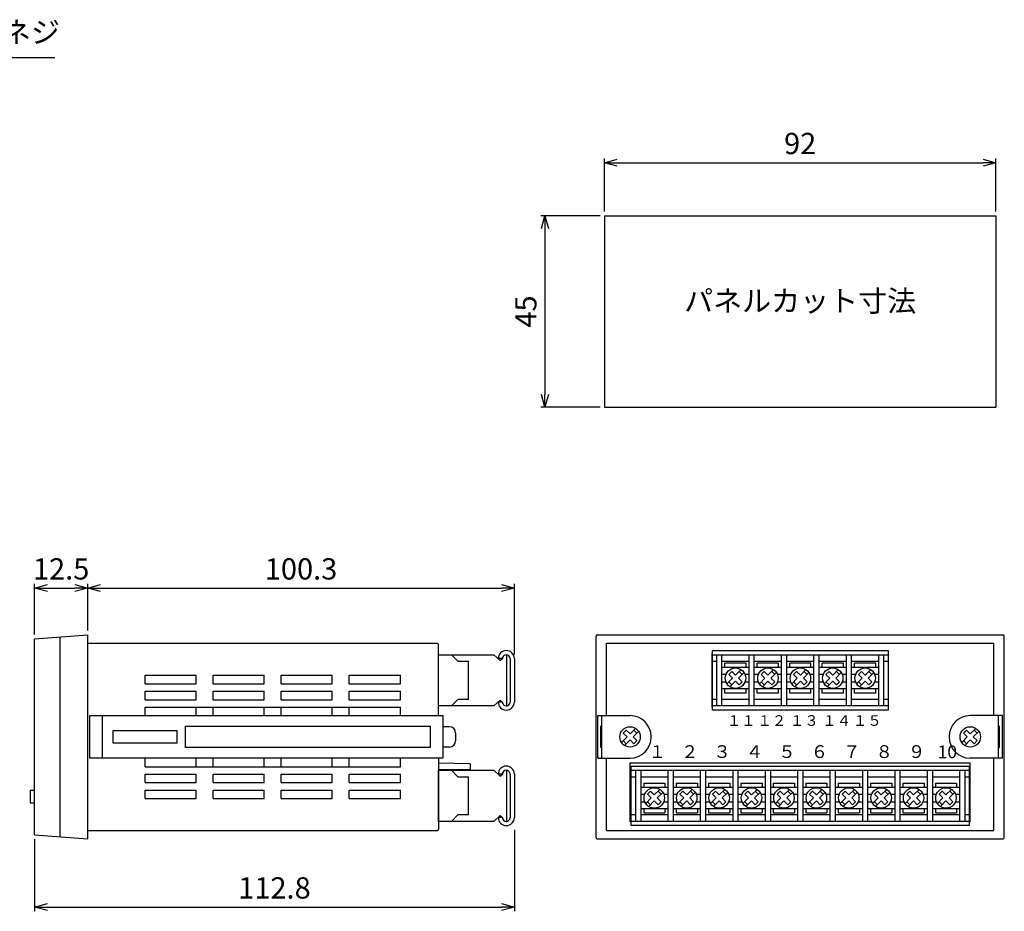
# Model space of a CAD drawing. Extents: x 52 to 403, y 9 to 228.
# Drawn here: x 172 to 403, y 9 to 219 of the extents above; entities that cross this region are included whole.
import ezdxf
from ezdxf.enums import TextEntityAlignment as Align

# ---------------------------------------------------------------- set-up
doc = ezdxf.new("R2010")
doc.units = 0
doc.header["$MEASUREMENT"] = 0
doc.linetypes.add('WACOM_LSTYLE_M1', pattern=[24, 12, 12])
doc.layers.get('0').update_dxf_attribs({"linetype": 'CONTINUOUS'})
doc.layers.get('DEFPOINTS').update_dxf_attribs({"linetype": 'CONTINUOUS'})
doc.layers.add('実線（中）', color=7, linetype='WACOM_LSTYLE_M1')
doc.layers.add('寸法線', color=2, linetype='WACOM_LSTYLE_M1')
doc.styles.add('MSPｺﾞｼｯｸ', font='MS PGothic.ttf', dxfattribs={"width": 0.9999})
doc.dimstyles.new('標準', dxfattribs={"dimtxt": 5, "dimasz": 3, "dimexe": 1, "dimexo": 1, "dimgap": 2, "dimtad": 1, "dimtxsty": 'MSPｺﾞｼｯｸ', "dimblk1": 'OPEN30', "dimblk2": 'OPEN30', "dimsah": 1, "dimcen": 2.5, "dimazin": 3, "dimtfac": 1, "dimtmove": 0, "dimatfit": 3, "dimtolj": 1})

# ---------------------------------------------------------------- blocks, each defined once
blk = doc.blocks.new('_OPEN30')
at = {"color": 0, "linetype": 'BYBLOCK'}
for p, q in [((-1, 0.268), (0, 0)), ((0, 0), (-1, -0.268)), ((0, 0), (-1, 0))]:
    blk.add_line(p, q, dxfattribs=at)
blk = doc.blocks.new('*D10')
at = {"color": 0, "linetype": 'BYBLOCK'}
for p, q in [((287.8, 28.15), (287.8, 9)), ((175, 25.96), (175, 9)), ((178, 10), (284.8, 10))]:
    blk.add_line(p, q, dxfattribs=at)
at = {"layer": 'DEFPOINTS', "color": 0, "linetype": 'BYBLOCK'}
for p in [(287.8, 29.15), (175, 26.96), (287.8, 10)]:
    blk.add_point(p, dxfattribs=at)
at = {"color": 0, "linetype": 'BYBLOCK', "xscale": 3, "yscale": 3, "zscale": 3, "rotation": 180}
blk.add_blockref('_OPEN30', (175, 10), dxfattribs=at)
at = {"color": 0, "linetype": 'BYBLOCK', "xscale": 3, "yscale": 3, "zscale": 3}
blk.add_blockref('_OPEN30', (287.8, 10), dxfattribs=at)
at = {"color": 0, "linetype": 'BYBLOCK', "insert": (231.4, 14.5), "char_height": 5, "attachment_point": 5, "style": 'MSPｺﾞｼｯｸ'}
blk.add_mtext('\\A1;112.8', dxfattribs=at)
blk = doc.blocks.new('A$C1428247E')
for p, q in [((0, 1), (0, 13)), ((0, 13), (13, 13)), ((4.5, 11.5), (3, 13)), ((14.5, 11.65), (13, 13)), ((15, 12.1), (14, 12.1)), ((14.5, 11.65), (15.1, 12.19)), ((15.1, 12.19), (15.1, 12.51)), ((15.99, 13), (16, 13)), ((16, 1), (16, 13)), ((16.8, 12.1), (16.8, 1.9)), ((17.8, 12.1), (17.8, 1.9)), ((4.5, 11.5), (7, 11.5)), ((7, 2.5), (7, 11.5)), ((4.5, 2.5), (3, 1)), ((7, 2.5), (4.5, 2.5)), ((14.5, 2.35), (13, 1)), ((14.5, 2.35), (15.1, 1.81)), ((13, 1), (0, 1)), ((15, 1.9), (14, 1.9)), ((15.1, 1.49), (15.1, 1.81)), ((15.99, 1), (16, 1))]:
    blk.add_line(p, q)
for centre, radius, start, end in [((15.9, 12.1), 1.9, 0, 180), ((15.9, 12.1), 0.9, 0, 180), ((15.9, 1.9), 1.9, 180, 0), ((15.9, 1.9), 0.9, 180, 0)]:
    blk.add_arc(centre, radius, start, end)
blk = doc.blocks.new('A$C7A8034E3')
for p, q in [((0, 10), (83, 10)), ((0, 0), (0, 10)), ((3, 0), (3, 10)), ((83, 10), (83, 0)), ((22.5, 7.5), (80, 7.5)), ((22.5, 2.5), (22.5, 7.5)), ((80, 7.5), (80, 2.5)), ((5.5, 6.5), (20.5, 6.5)), ((5.5, 3.5), (5.5, 6.5)), ((20.5, 3.5), (20.5, 6.5)), ((20.5, 3.5), (5.5, 3.5)), ((80, 2.5), (22.5, 2.5)), ((83, 0), (0, 0))]:
    blk.add_line(p, q)
blk = doc.blocks.new('*D13')
at = {"color": 0, "linetype": 'BYBLOCK'}
for p, q in [((308, 172.5), (294, 172.5)), ((295, 169.5), (295, 130.5)), ((308, 127.5), (294, 127.5))]:
    blk.add_line(p, q, dxfattribs=at)
at = {"layer": 'DEFPOINTS', "color": 0, "linetype": 'BYBLOCK'}
for p in [(309, 172.5), (295, 127.5), (309, 127.5)]:
    blk.add_point(p, dxfattribs=at)
at = {"color": 0, "linetype": 'BYBLOCK', "xscale": 3, "yscale": 3, "zscale": 3}
for p, rotation in [((295, 172.5), 90), ((295, 127.5), 270)]:
    blk.add_blockref('_OPEN30', p, dxfattribs=dict(at, rotation=rotation))
at = {"color": 0, "linetype": 'BYBLOCK', "insert": (290.5, 150), "char_height": 5, "attachment_point": 5, "rotation": 90, "style": 'MSPｺﾞｼｯｸ'}
blk.add_mtext('\\A1;45', dxfattribs=at)
blk = doc.blocks.new('A$C2BDB29F1')
for p, q in [((0, 14), (79.4, 14)), ((0, 0), (0, 14)), ((79.4, 14), (79.4, 0)), ((0, 13), (79.4, 13)), ((0.99, 13), (0.99, 1)), ((2.21, 13), (2.21, 1)), ((8.61, 13), (8.61, 1)), ((9.83, 13), (9.83, 1)), ((16.23, 13), (16.23, 1)), ((17.45, 13), (17.45, 1)), ((23.85, 13), (23.85, 1)), ((25.07, 13), (25.07, 1)), ((31.47, 13), (31.47, 1)), ((32.69, 13), (32.69, 1)), ((39.09, 13), (39.09, 1)), ((40.31, 13), (40.31, 1)), ((46.71, 13), (46.71, 1)), ((47.93, 13), (47.93, 1)), ((54.33, 13), (54.33, 1)), ((55.55, 13), (55.55, 1)), ((61.95, 13), (61.95, 1)), ((63.17, 13), (63.17, 1)), ((69.57, 13), (69.57, 1)), ((70.79, 13), (70.79, 1)), ((77.19, 13), (77.19, 1)), ((78.41, 13), (78.41, 1)), ((0, 11.5), (0.99, 11.5)), ((2.21, 11.5), (8.61, 11.5)), ((2.91, 10), (7.91, 10)), ((2.91, 10), (2.91, 9)), ((7.91, 10), (7.91, 9)), ((9.83, 11.5), (16.23, 11.5)), ((10.53, 10), (15.53, 10)), ((10.53, 10), (10.53, 9)), ((15.53, 10), (15.53, 9)), ((17.45, 11.5), (23.85, 11.5)), ((18.15, 10), (23.15, 10)), ((18.15, 10), (18.15, 9)), ((23.15, 10), (23.15, 9)), ((25.07, 11.5), (31.47, 11.5)), ((25.77, 10), (30.77, 10)), ((25.77, 10), (25.77, 9)), ((30.77, 10), (30.77, 9)), ((32.69, 11.5), (39.09, 11.5)), ((33.39, 10), (38.39, 10)), ((33.39, 10), (33.39, 9)), ((38.39, 10), (38.39, 9)), ((40.31, 11.5), (46.71, 11.5)), ((41.01, 10), (46.01, 10)), ((41.01, 10), (41.01, 9)), ((46.01, 10), (46.01, 9)), ((47.93, 11.5), (54.33, 11.5)), ((48.63, 10), (53.63, 10)), ((48.63, 10), (48.63, 9)), ((53.63, 10), (53.63, 9)), ((55.55, 11.5), (61.95, 11.5)), ((56.25, 10), (61.25, 10)), ((56.25, 10), (56.25, 9)), ((61.25, 10), (61.25, 9)), ((63.17, 11.5), (69.57, 11.5)), ((63.87, 10), (68.87, 10)), ((63.87, 10), (63.87, 9)), ((68.87, 10), (68.87, 9)), ((70.79, 11.5), (77.19, 11.5)), ((71.49, 10), (76.49, 10)), ((71.49, 10), (71.49, 9)), ((76.49, 10), (76.49, 9)), ((78.41, 11.5), (79.4, 11.5)), ((2.21, 9), (8.61, 9)), ((2.21, 7.4), (3.19, 7.4)), ((3.82, 7.38), (4.53, 8.09)), ((3.82, 7.38), (4.7, 6.5)), ((4.53, 8.09), (5.41, 7.21)), ((5.41, 7.21), (6.72, 8.51)), ((6.12, 6.5), (7.42, 7.81)), ((7, 7.38), (6.29, 8.09)), ((7.63, 7.4), (8.61, 7.4)), ((9.83, 9), (16.23, 9)), ((9.83, 7.4), (10.81, 7.4)), ((11.44, 7.38), (12.15, 8.09)), ((11.44, 7.38), (12.32, 6.5)), ((12.15, 8.09), (13.03, 7.21)), ((13.03, 7.21), (14.34, 8.51)), ((13.74, 6.5), (15.04, 7.81)), ((14.62, 7.38), (13.91, 8.09)), ((15.25, 7.4), (16.23, 7.4)), ((17.45, 9), (23.85, 9)), ((17.45, 7.4), (18.43, 7.4)), ((19.06, 7.38), (19.77, 8.09)), ((19.06, 7.38), (19.94, 6.5)), ((19.77, 8.09), (20.65, 7.21)), ((20.65, 7.21), (21.96, 8.51)), ((21.36, 6.5), (22.66, 7.81)), ((22.24, 7.38), (21.53, 8.09)), ((22.87, 7.4), (23.85, 7.4)), ((25.07, 9), (31.47, 9)), ((25.07, 7.4), (26.05, 7.4)), ((26.68, 7.38), (27.39, 8.09)), ((26.68, 7.38), (27.56, 6.5)), ((27.39, 8.09), (28.27, 7.21)), ((28.27, 7.21), (29.58, 8.51)), ((28.98, 6.5), (30.28, 7.81)), ((29.86, 7.38), (29.15, 8.09)), ((30.49, 7.4), (31.47, 7.4)), ((32.69, 9), (39.09, 9)), ((32.69, 7.4), (33.67, 7.4)), ((34.3, 7.38), (35.01, 8.09)), ((34.3, 7.38), (35.18, 6.5)), ((35.01, 8.09), (35.89, 7.21)), ((35.89, 7.21), (37.2, 8.51)), ((36.6, 6.5), (37.9, 7.81)), ((37.48, 7.38), (36.77, 8.09)), ((38.11, 7.4), (39.09, 7.4)), ((40.31, 9), (46.71, 9)), ((40.31, 7.4), (41.29, 7.4)), ((41.92, 7.38), (42.63, 8.09)), ((41.92, 7.38), (42.8, 6.5)), ((42.63, 8.09), (43.51, 7.21)), ((43.51, 7.21), (44.82, 8.51)), ((44.22, 6.5), (45.52, 7.81)), ((45.1, 7.38), (44.39, 8.09)), ((45.73, 7.4), (46.71, 7.4)), ((47.93, 9), (54.33, 9)), ((47.93, 7.4), (48.91, 7.4)), ((49.54, 7.38), (50.25, 8.09)), ((49.54, 7.38), (50.42, 6.5)), ((50.25, 8.09), (51.13, 7.21)), ((51.13, 7.21), (52.44, 8.51)), ((51.84, 6.5), (53.14, 7.81)), ((52.72, 7.38), (52.01, 8.09)), ((53.35, 7.4), (54.33, 7.4)), ((55.55, 9), (61.95, 9)), ((55.55, 7.4), (56.53, 7.4)), ((57.16, 7.38), (57.87, 8.09)), ((57.16, 7.38), (58.04, 6.5)), ((57.87, 8.09), (58.75, 7.21)), ((58.75, 7.21), (60.06, 8.51)), ((59.46, 6.5), (60.76, 7.81)), ((60.34, 7.38), (59.63, 8.09)), ((60.97, 7.4), (61.95, 7.4)), ((63.17, 9), (69.57, 9)), ((63.17, 7.4), (64.15, 7.4)), ((64.78, 7.38), (65.49, 8.09)), ((64.78, 7.38), (65.66, 6.5)), ((65.49, 8.09), (66.37, 7.21)), ((66.37, 7.21), (67.68, 8.51)), ((67.08, 6.5), (68.38, 7.81)), ((67.96, 7.38), (67.25, 8.09)), ((68.59, 7.4), (69.57, 7.4)), ((70.79, 9), (77.19, 9)), ((70.79, 7.4), (71.77, 7.4)), ((72.4, 7.38), (73.11, 8.09)), ((72.4, 7.38), (73.28, 6.5)), ((73.11, 8.09), (73.99, 7.21)), ((73.99, 7.21), (75.3, 8.51)), ((74.7, 6.5), (76, 7.81)), ((75.58, 7.38), (74.87, 8.09)), ((76.21, 7.4), (77.19, 7.4)), ((2.21, 5.6), (3.19, 5.6)), ((3.4, 5.19), (4.7, 6.5)), ((4.53, 4.91), (3.82, 5.62)), ((4.1, 4.49), (5.41, 5.79)), ((5.41, 5.79), (6.29, 4.91)), ((6.12, 6.5), (7, 5.62)), ((6.29, 4.91), (7, 5.62)), ((7.63, 5.6), (8.61, 5.6)), ((9.83, 5.6), (10.81, 5.6)), ((11.02, 5.19), (12.32, 6.5)), ((12.15, 4.91), (11.44, 5.62)), ((11.72, 4.49), (13.03, 5.79)), ((13.03, 5.79), (13.91, 4.91)), ((13.74, 6.5), (14.62, 5.62)), ((13.91, 4.91), (14.62, 5.62)), ((15.25, 5.6), (16.23, 5.6)), ((17.45, 5.6), (18.43, 5.6)), ((18.64, 5.19), (19.94, 6.5)), ((19.77, 4.91), (19.06, 5.62)), ((19.34, 4.49), (20.65, 5.79)), ((20.65, 5.79), (21.53, 4.91)), ((21.36, 6.5), (22.24, 5.62)), ((21.53, 4.91), (22.24, 5.62)), ((22.87, 5.6), (23.85, 5.6)), ((25.07, 5.6), (26.05, 5.6)), ((26.26, 5.19), (27.56, 6.5)), ((27.39, 4.91), (26.68, 5.62)), ((26.96, 4.49), (28.27, 5.79)), ((28.27, 5.79), (29.15, 4.91)), ((28.98, 6.5), (29.86, 5.62)), ((29.15, 4.91), (29.86, 5.62)), ((30.49, 5.6), (31.47, 5.6)), ((32.69, 5.6), (33.67, 5.6)), ((33.88, 5.19), (35.18, 6.5)), ((35.01, 4.91), (34.3, 5.62)), ((34.58, 4.49), (35.89, 5.79)), ((35.89, 5.79), (36.77, 4.91)), ((36.6, 6.5), (37.48, 5.62)), ((36.77, 4.91), (37.48, 5.62)), ((38.11, 5.6), (39.09, 5.6)), ((40.31, 5.6), (41.29, 5.6)), ((41.5, 5.19), (42.8, 6.5)), ((42.63, 4.91), (41.92, 5.62)), ((42.2, 4.49), (43.51, 5.79)), ((43.51, 5.79), (44.39, 4.91)), ((44.22, 6.5), (45.1, 5.62)), ((44.39, 4.91), (45.1, 5.62)), ((45.73, 5.6), (46.71, 5.6)), ((47.93, 5.6), (48.91, 5.6)), ((49.12, 5.19), (50.42, 6.5)), ((50.25, 4.91), (49.54, 5.62)), ((49.82, 4.49), (51.13, 5.79)), ((51.13, 5.79), (52.01, 4.91)), ((51.84, 6.5), (52.72, 5.62)), ((52.01, 4.91), (52.72, 5.62)), ((53.35, 5.6), (54.33, 5.6)), ((55.55, 5.6), (56.53, 5.6)), ((56.74, 5.19), (58.04, 6.5)), ((57.87, 4.91), (57.16, 5.62)), ((57.44, 4.49), (58.75, 5.79)), ((58.75, 5.79), (59.63, 4.91)), ((59.46, 6.5), (60.34, 5.62)), ((59.63, 4.91), (60.34, 5.62)), ((60.97, 5.6), (61.95, 5.6)), ((63.17, 5.6), (64.15, 5.6)), ((64.36, 5.19), (65.66, 6.5)), ((65.49, 4.91), (64.78, 5.62)), ((65.06, 4.49), (66.37, 5.79)), ((66.37, 5.79), (67.25, 4.91)), ((67.08, 6.5), (67.96, 5.62)), ((67.25, 4.91), (67.96, 5.62)), ((68.59, 5.6), (69.57, 5.6)), ((70.79, 5.6), (71.77, 5.6)), ((71.98, 5.19), (73.28, 6.5)), ((73.11, 4.91), (72.4, 5.62)), ((72.68, 4.49), (73.99, 5.79)), ((73.99, 5.79), (74.87, 4.91)), ((74.7, 6.5), (75.58, 5.62)), ((74.87, 4.91), (75.58, 5.62)), ((76.21, 5.6), (77.19, 5.6)), ((0.99, 2.5), (0, 2.5)), ((2.21, 4), (8.61, 4)), ((8.61, 2.5), (2.21, 2.5)), ((2.91, 4), (2.91, 3)), ((2.91, 3), (7.91, 3)), ((7.91, 4), (7.91, 3)), ((9.83, 4), (16.23, 4)), ((16.23, 2.5), (9.83, 2.5)), ((10.53, 4), (10.53, 3)), ((10.53, 3), (15.53, 3)), ((15.53, 4), (15.53, 3)), ((17.45, 4), (23.85, 4)), ((23.85, 2.5), (17.45, 2.5)), ((18.15, 4), (18.15, 3)), ((18.15, 3), (23.15, 3)), ((23.15, 4), (23.15, 3)), ((25.07, 4), (31.47, 4)), ((31.47, 2.5), (25.07, 2.5)), ((25.77, 4), (25.77, 3)), ((25.77, 3), (30.77, 3)), ((30.77, 4), (30.77, 3)), ((32.69, 4), (39.09, 4)), ((39.09, 2.5), (32.69, 2.5)), ((33.39, 4), (33.39, 3)), ((33.39, 3), (38.39, 3)), ((38.39, 4), (38.39, 3)), ((40.31, 4), (46.71, 4)), ((46.71, 2.5), (40.31, 2.5)), ((41.01, 4), (41.01, 3)), ((41.01, 3), (46.01, 3)), ((46.01, 4), (46.01, 3)), ((47.93, 4), (54.33, 4)), ((54.33, 2.5), (47.93, 2.5)), ((48.63, 4), (48.63, 3)), ((48.63, 3), (53.63, 3)), ((53.63, 4), (53.63, 3)), ((55.55, 4), (61.95, 4)), ((61.95, 2.5), (55.55, 2.5)), ((56.25, 4), (56.25, 3)), ((56.25, 3), (61.25, 3)), ((61.25, 4), (61.25, 3)), ((63.17, 4), (69.57, 4)), ((69.57, 2.5), (63.17, 2.5)), ((63.87, 4), (63.87, 3)), ((63.87, 3), (68.87, 3)), ((68.87, 4), (68.87, 3)), ((70.79, 4), (77.19, 4)), ((77.19, 2.5), (70.79, 2.5)), ((71.49, 4), (71.49, 3)), ((71.49, 3), (76.49, 3)), ((76.49, 4), (76.49, 3)), ((79.4, 2.5), (78.41, 2.5)), ((79.4, 1), (0, 1)), ((79.4, 0), (0, 0))]:
    blk.add_line(p, q)
for centre in [(5.41, 6.5), (13.03, 6.5), (20.65, 6.5), (28.27, 6.5), (35.89, 6.5), (43.51, 6.5), (51.13, 6.5), (58.75, 6.5), (66.37, 6.5), (73.99, 6.5)]:
    blk.add_circle(centre, 2.4)
blk = doc.blocks.new('*D14')
at = {"color": 0, "linetype": 'BYBLOCK'}
for p, q in [((309, 173.5), (309, 186)), ((401, 173.5), (401, 186)), ((312, 185), (398, 185))]:
    blk.add_line(p, q, dxfattribs=at)
at = {"layer": 'DEFPOINTS', "color": 0, "linetype": 'BYBLOCK'}
for p in [(401, 185), (309, 172.5), (401, 172.5)]:
    blk.add_point(p, dxfattribs=at)
at = {"color": 0, "linetype": 'BYBLOCK', "xscale": 3, "yscale": 3, "zscale": 3, "rotation": 180}
blk.add_blockref('_OPEN30', (309, 185), dxfattribs=at)
at = {"color": 0, "linetype": 'BYBLOCK', "xscale": 3, "yscale": 3, "zscale": 3}
blk.add_blockref('_OPEN30', (401, 185), dxfattribs=at)
at = {"color": 0, "linetype": 'BYBLOCK', "insert": (355, 189.5), "char_height": 5, "attachment_point": 5, "style": 'MSPｺﾞｼｯｸ'}
blk.add_mtext('\\A1;92', dxfattribs=at)
blk = doc.blocks.new('A$C05A939CF')
for p, q in [((0, 14), (41.3, 14)), ((0, 0), (0, 14)), ((41.3, 14), (41.3, 0)), ((0, 13), (41.3, 13)), ((0.99, 13), (0.99, 1)), ((2.21, 13), (2.21, 1)), ((8.61, 13), (8.61, 1)), ((9.83, 13), (9.83, 1)), ((16.23, 13), (16.23, 1)), ((17.45, 13), (17.45, 1)), ((23.85, 13), (23.85, 1)), ((25.07, 13), (25.07, 1)), ((31.47, 13), (31.47, 1)), ((32.69, 13), (32.69, 1)), ((39.09, 13), (39.09, 1)), ((40.31, 13), (40.31, 1)), ((0, 11.5), (0.99, 11.5)), ((2.21, 11.5), (8.61, 11.5)), ((2.91, 10), (7.91, 10)), ((2.91, 10), (2.91, 9)), ((7.91, 10), (7.91, 9)), ((9.83, 11.5), (16.23, 11.5)), ((10.53, 10), (15.53, 10)), ((10.53, 10), (10.53, 9)), ((15.53, 10), (15.53, 9)), ((17.45, 11.5), (23.85, 11.5)), ((18.15, 10), (23.15, 10)), ((18.15, 10), (18.15, 9)), ((23.15, 10), (23.15, 9)), ((25.07, 11.5), (31.47, 11.5)), ((25.77, 10), (30.77, 10)), ((25.77, 10), (25.77, 9)), ((30.77, 10), (30.77, 9)), ((32.69, 11.5), (39.09, 11.5)), ((33.39, 10), (38.39, 10)), ((33.39, 10), (33.39, 9)), ((38.39, 10), (38.39, 9)), ((40.31, 11.5), (41.3, 11.5)), ((2.21, 9), (8.61, 9)), ((2.21, 7.4), (3.19, 7.4)), ((3.82, 7.38), (4.53, 8.09)), ((3.82, 7.38), (4.7, 6.5)), ((4.53, 8.09), (5.41, 7.21)), ((5.41, 7.21), (6.72, 8.51)), ((6.12, 6.5), (7.42, 7.81)), ((7, 7.38), (6.29, 8.09)), ((7.63, 7.4), (8.61, 7.4)), ((9.83, 9), (16.23, 9)), ((9.83, 7.4), (10.81, 7.4)), ((11.44, 7.38), (12.15, 8.09)), ((11.44, 7.38), (12.32, 6.5)), ((12.15, 8.09), (13.03, 7.21)), ((13.03, 7.21), (14.34, 8.51)), ((13.74, 6.5), (15.04, 7.81)), ((14.62, 7.38), (13.91, 8.09)), ((15.25, 7.4), (16.23, 7.4)), ((17.45, 9), (23.85, 9)), ((17.45, 7.4), (18.43, 7.4)), ((19.06, 7.38), (19.77, 8.09)), ((19.06, 7.38), (19.94, 6.5)), ((19.77, 8.09), (20.65, 7.21)), ((20.65, 7.21), (21.96, 8.51)), ((21.36, 6.5), (22.66, 7.81)), ((22.24, 7.38), (21.53, 8.09)), ((22.87, 7.4), (23.85, 7.4)), ((25.07, 9), (31.47, 9)), ((25.07, 7.4), (26.05, 7.4)), ((26.68, 7.38), (27.39, 8.09)), ((26.68, 7.38), (27.56, 6.5)), ((27.39, 8.09), (28.27, 7.21)), ((28.27, 7.21), (29.58, 8.51)), ((28.98, 6.5), (30.28, 7.81)), ((29.86, 7.38), (29.15, 8.09)), ((30.49, 7.4), (31.47, 7.4)), ((32.69, 9), (39.09, 9)), ((32.69, 7.4), (33.67, 7.4)), ((34.3, 7.38), (35.01, 8.09)), ((34.3, 7.38), (35.18, 6.5)), ((35.01, 8.09), (35.89, 7.21)), ((35.89, 7.21), (37.2, 8.51)), ((36.6, 6.5), (37.9, 7.81)), ((37.48, 7.38), (36.77, 8.09)), ((38.11, 7.4), (39.09, 7.4)), ((2.21, 5.6), (3.19, 5.6)), ((3.4, 5.19), (4.7, 6.5)), ((4.53, 4.91), (3.82, 5.62)), ((4.1, 4.49), (5.41, 5.79)), ((5.41, 5.79), (6.29, 4.91)), ((6.12, 6.5), (7, 5.62)), ((6.29, 4.91), (7, 5.62)), ((7.63, 5.6), (8.61, 5.6)), ((9.83, 5.6), (10.81, 5.6)), ((11.02, 5.19), (12.32, 6.5)), ((12.15, 4.91), (11.44, 5.62)), ((11.72, 4.49), (13.03, 5.79)), ((13.03, 5.79), (13.91, 4.91)), ((13.74, 6.5), (14.62, 5.62)), ((13.91, 4.91), (14.62, 5.62)), ((15.25, 5.6), (16.23, 5.6)), ((17.45, 5.6), (18.43, 5.6)), ((18.64, 5.19), (19.94, 6.5)), ((19.77, 4.91), (19.06, 5.62)), ((19.34, 4.49), (20.65, 5.79)), ((20.65, 5.79), (21.53, 4.91)), ((21.36, 6.5), (22.24, 5.62)), ((21.53, 4.91), (22.24, 5.62)), ((22.87, 5.6), (23.85, 5.6)), ((25.07, 5.6), (26.05, 5.6)), ((26.26, 5.19), (27.56, 6.5)), ((27.39, 4.91), (26.68, 5.62)), ((26.96, 4.49), (28.27, 5.79)), ((28.27, 5.79), (29.15, 4.91)), ((28.98, 6.5), (29.86, 5.62)), ((29.15, 4.91), (29.86, 5.62)), ((30.49, 5.6), (31.47, 5.6)), ((32.69, 5.6), (33.67, 5.6)), ((33.88, 5.19), (35.18, 6.5)), ((35.01, 4.91), (34.3, 5.62)), ((34.58, 4.49), (35.89, 5.79)), ((35.89, 5.79), (36.77, 4.91)), ((36.6, 6.5), (37.48, 5.62)), ((36.77, 4.91), (37.48, 5.62)), ((38.11, 5.6), (39.09, 5.6)), ((0.99, 2.5), (0, 2.5)), ((2.21, 4), (8.61, 4)), ((8.61, 2.5), (2.21, 2.5)), ((2.91, 4), (2.91, 3)), ((2.91, 3), (7.91, 3)), ((7.91, 4), (7.91, 3)), ((9.83, 4), (16.23, 4)), ((16.23, 2.5), (9.83, 2.5)), ((10.53, 4), (10.53, 3)), ((10.53, 3), (15.53, 3)), ((15.53, 4), (15.53, 3)), ((17.45, 4), (23.85, 4)), ((23.85, 2.5), (17.45, 2.5)), ((18.15, 4), (18.15, 3)), ((18.15, 3), (23.15, 3)), ((23.15, 4), (23.15, 3)), ((25.07, 4), (31.47, 4)), ((31.47, 2.5), (25.07, 2.5)), ((25.77, 4), (25.77, 3)), ((25.77, 3), (30.77, 3)), ((30.77, 4), (30.77, 3)), ((32.69, 4), (39.09, 4)), ((39.09, 2.5), (32.69, 2.5)), ((33.39, 4), (33.39, 3)), ((33.39, 3), (38.39, 3)), ((38.39, 4), (38.39, 3)), ((41.3, 2.5), (40.31, 2.5)), ((41.3, 1), (0, 1)), ((41.3, 0), (0, 0))]:
    blk.add_line(p, q)
for centre in [(5.41, 6.5), (13.03, 6.5), (20.65, 6.5), (28.27, 6.5), (35.89, 6.5)]:
    blk.add_circle(centre, 2.4)
blk = doc.blocks.new('A$C1DA11C28')
for p, q in [((1.69, 2.4), (0.39, 1.09)), ((1.52, 3.99), (0.81, 3.28)), ((1.69, 2.4), (0.81, 3.28)), ((2.4, 3.11), (1.52, 3.99)), ((3.71, 4.41), (2.4, 3.11)), ((4.41, 3.71), (3.11, 2.4)), ((3.99, 1.52), (3.11, 2.4)), ((3.28, 3.99), (3.99, 3.28)), ((0.81, 1.52), (1.52, 0.81)), ((2.4, 1.69), (1.09, 0.39)), ((3.28, 0.81), (2.4, 1.69)), ((3.99, 1.52), (3.28, 0.81))]:
    blk.add_line(p, q)
blk.add_circle((2.4, 2.4), 2.4)
blk = doc.blocks.new('*D17')
at = {"color": 0, "linetype": 'BYBLOCK'}
for p, q in [((175, 74.04), (175, 86)), ((187.5, 75), (187.5, 86)), ((178, 85), (184.5, 85))]:
    blk.add_line(p, q, dxfattribs=at)
at = {"layer": 'DEFPOINTS', "color": 0, "linetype": 'BYBLOCK'}
for p in [(187.5, 85), (175, 73.04), (187.5, 74)]:
    blk.add_point(p, dxfattribs=at)
at = {"color": 0, "linetype": 'BYBLOCK', "xscale": 3, "yscale": 3, "zscale": 3, "rotation": 180}
blk.add_blockref('_OPEN30', (175, 85), dxfattribs=at)
at = {"color": 0, "linetype": 'BYBLOCK', "xscale": 3, "yscale": 3, "zscale": 3}
blk.add_blockref('_OPEN30', (187.5, 85), dxfattribs=at)
at = {"color": 0, "linetype": 'BYBLOCK', "insert": (181.25, 89.5), "char_height": 5, "attachment_point": 5, "style": 'MSPｺﾞｼｯｸ'}
blk.add_mtext('\\A1;12.5', dxfattribs=at)
blk = doc.blocks.new('*D18')
at = {"color": 0, "linetype": 'BYBLOCK'}
for p, q in [((187.5, 75), (187.5, 86)), ((287.8, 69.4), (287.8, 86)), ((190.5, 85), (284.8, 85))]:
    blk.add_line(p, q, dxfattribs=at)
at = {"layer": 'DEFPOINTS', "color": 0, "linetype": 'BYBLOCK'}
for p in [(287.8, 85), (187.5, 74), (287.8, 68.4)]:
    blk.add_point(p, dxfattribs=at)
at = {"color": 0, "linetype": 'BYBLOCK', "xscale": 3, "yscale": 3, "zscale": 3, "rotation": 180}
blk.add_blockref('_OPEN30', (187.5, 85), dxfattribs=at)
at = {"color": 0, "linetype": 'BYBLOCK', "xscale": 3, "yscale": 3, "zscale": 3}
blk.add_blockref('_OPEN30', (287.8, 85), dxfattribs=at)
at = {"color": 0, "linetype": 'BYBLOCK', "insert": (237.65, 89.5), "char_height": 5, "attachment_point": 5, "style": 'MSPｺﾞｼｯｸ'}
blk.add_mtext('\\A1;100.3', dxfattribs=at)

msp = doc.modelspace()

# ---------------------------------------------------------------- linework, layer by layer
for p, q in [((309, 172.5), (309, 127.5)), ((309, 172.5), (401, 172.5)), ((401, 172.5), (401, 127.5)), ((309, 127.5), (401, 127.5)), ((309.5, 55), (309.5, 72)), ((400.5, 55), (400.5, 72)), ((334.345, 69.6), (334.395, 69.6)), ((375.745, 69.6), (375.695, 69.6)), ((334.345, 57), (334.395, 57)), ((375.745, 57), (375.695, 57)), ((307.4, 55), (315, 55)), ((307.4, 45), (307.4, 55)), ((308.4, 45), (308.4, 55)), ((402.6, 55), (395, 55)), ((401.6, 45), (401.6, 55)), ((402.6, 45), (402.6, 55)), ((272.5, 52.4), (271, 52.4)), ((308.1, 47.5), (308.1, 52.5)), ((308.4, 52.5), (308.1, 52.5)), ((401.6, 52.5), (401.9, 52.5)), ((401.9, 47.5), (401.9, 52.5)), ((274, 50.9), (274, 49.1)), ((272.5, 47.6), (271, 47.6)), ((308.4, 47.5), (308.1, 47.5)), ((401.6, 47.5), (401.9, 47.5)), ((270, 45), (270, 28.3)), ((307.4, 45), (315, 45)), ((309.5, 28), (309.5, 45)), ((402.6, 45), (395, 45)), ((400.5, 28), (400.5, 45)), ((315, 42.3), (315.3, 42.3)), ((395, 42.3), (394.7, 42.3)), ((315.3, 30), (315, 30)), ((395, 30), (394.7, 30))]:
    msp.add_line(p, q)
for centre, start, end in [((272.5, 50.9), 0, 90), ((272.5, 49.1), 270, 360)]:
    msp.add_arc(centre, 1.5, start, end)
at = {"layer": '実線（中）'}
for p, q in [((175, 73.035), (187.5, 74)), ((175, 26.965), (175, 73.035)), ((181, 26.502), (181, 73.498)), ((187.5, 26), (187.5, 74)), ((187.5, 72), (269.7, 72)), ((307, 26.3), (307, 73.7)), ((307.3, 74), (402.7, 74)), ((309.5, 72), (400.5, 72)), ((403, 26.3), (403, 73.7)), ((270, 55), (270, 71.7)), ((334.345, 57), (334.345, 69.6)), ((375.745, 57), (375.745, 69.6)), ((201, 64.5), (213, 64.5)), ((201, 62.5), (201, 64.5)), ((213, 62.5), (213, 64.5)), ((217, 64.5), (229, 64.5)), ((217, 62.5), (217, 64.5)), ((229, 62.5), (229, 64.5)), ((233, 64.5), (245, 64.5)), ((233, 62.5), (233, 64.5)), ((245, 62.5), (245, 64.5)), ((249, 64.5), (261, 64.5)), ((249, 62.5), (249, 64.5)), ((261, 62.5), (261, 64.5)), ((201, 62.5), (213, 62.5)), ((201, 60.75), (213, 60.75)), ((201, 58.75), (201, 60.75)), ((213, 58.75), (213, 60.75)), ((217, 62.5), (229, 62.5)), ((217, 60.75), (229, 60.75)), ((217, 58.75), (217, 60.75)), ((229, 58.75), (229, 60.75)), ((233, 62.5), (245, 62.5)), ((233, 60.75), (245, 60.75)), ((233, 58.75), (233, 60.75)), ((245, 58.75), (245, 60.75)), ((249, 62.5), (261, 62.5)), ((249, 60.75), (261, 60.75)), ((249, 58.75), (249, 60.75)), ((261, 58.75), (261, 60.75)), ((201, 58.75), (213, 58.75)), ((217, 58.75), (229, 58.75)), ((233, 58.75), (245, 58.75)), ((249, 58.75), (261, 58.75)), ((201, 57), (218.23, 57)), ((201, 54.95), (201, 57)), ((213, 55), (213, 57)), ((217, 57), (233.25, 57)), ((217, 55), (217, 57)), ((229, 55), (229, 57)), ((233, 57), (249.54, 57)), ((233, 55), (233, 57)), ((245, 55), (245, 57)), ((249, 57), (261, 57)), ((249, 55), (249, 57)), ((261, 55), (261, 57)), ((201, 42.95), (201, 45)), ((213, 42.95), (213, 45)), ((217, 42.95), (217, 45)), ((229, 42.95), (229, 45)), ((233, 42.95), (233, 45)), ((245, 42.95), (245, 45)), ((249, 42.95), (249, 45)), ((261, 42.95), (261, 45)), ((201, 42.95), (218.23, 42.95)), ((217, 42.95), (233.5, 42.95)), ((233, 42.95), (249.98, 42.95)), ((249, 42.95), (261, 42.95)), ((270, 43.9), (277.3, 43.71)), ((270, 42.3), (277.3, 42.3)), ((277.5, 42.5), (277.5, 43.5)), ((315, 43.9), (395, 43.9)), ((315, 30), (315, 43.9)), ((395, 30), (395, 43.9)), ((201, 41.25), (213, 41.25)), ((201, 39.25), (201, 41.25)), ((213, 39.25), (213, 41.25)), ((217, 41.25), (229, 41.25)), ((217, 39.25), (217, 41.25)), ((229, 39.25), (229, 41.25)), ((233, 41.25), (245, 41.25)), ((233, 39.25), (233, 41.25)), ((245, 39.25), (245, 41.25)), ((249, 41.25), (261, 41.25)), ((249, 39.25), (249, 41.25)), ((261, 39.25), (261, 41.25)), ((174, 37.5), (174, 34.5)), ((174, 37.5), (175, 37.5)), ((201, 39.25), (213, 39.25)), ((201, 37.5), (213, 37.5)), ((201, 35.5), (201, 37.5)), ((213, 35.5), (213, 37.5)), ((217, 39.25), (229, 39.25)), ((217, 37.5), (229, 37.5)), ((217, 35.5), (217, 37.5)), ((229, 35.5), (229, 37.5)), ((233, 39.25), (245, 39.25)), ((233, 35.5), (233, 37.5)), ((233, 37.5), (245, 37.5)), ((245, 35.5), (245, 37.5)), ((249, 39.25), (261, 39.25)), ((249, 35.5), (249, 37.5)), ((249, 37.5), (261, 37.5)), ((261, 35.5), (261, 37.5)), ((201, 35.5), (213, 35.5)), ((217, 35.5), (229, 35.5)), ((233, 35.5), (245, 35.5)), ((249, 35.5), (261, 35.5)), ((174, 34.5), (175, 34.5)), ((187.5, 28), (269.7, 28)), ((309.5, 28), (400.5, 28)), ((175, 26.965), (187.5, 26)), ((307.3, 26), (402.7, 26))]:
    msp.add_line(p, q, dxfattribs=at)
for centre, radius, start, end in [((269.7, 71.7), 0.3, 0, 90), ((307.3, 73.7), 0.3, 90, 180), ((402.7, 73.7), 0.3, 0, 90), ((315, 50), 5, 270, 90), ((395, 50), 5, 90, 270), ((277.3, 43.5), 0.2, 0, 90), ((277.3, 42.5), 0.2, 270, 0), ((269.7, 28.3), 0.3, 270, 0), ((307.3, 26.3), 0.3, 180, 270), ((402.7, 26.3), 0.3, 270, 0)]:
    msp.add_arc(centre, radius, start, end, dxfattribs=at)

# ---------------------------------------------------------------- block references
for name, p in [('A$C1428247E', (270, 56.3)), ('A$C7A8034E3', (188, 45)), ('A$C1DA11C28', (312.6, 47.6)), ('A$C1DA11C28', (392.6, 47.6)), ('A$C1428247E', (270, 29.15)), ('A$C2BDB29F1', (315.3, 29.15))]:
    msp.add_blockref(name, p)
at = {"rotation": 180}
msp.add_blockref('A$C05A939CF', (375.695, 70.3), dxfattribs=at)

# ---------------------------------------------------------------- texts
at = {"layer": '実線（中）', "style": 'MSPｺﾞｼｯｸ'}
msp.add_text('パネルカット寸法', height=5, dxfattribs=at).set_placement((355, 150), align=Align.CENTER)
at = {"layer": '実線（中）', "style": 'MSPｺﾞｼｯｸ', "width": 0.9999}
for s, height, p in [('１１', 2.5, (337.736, 52.6)), ('１２', 2.5, (344.936, 52.6)), ('１３', 2.5, (352.556, 52.6)), ('１４', 2.5, (360.176, 52.6)), ('１５', 2.5, (367.376, 52.6)), ('10', 3, (387.336, 45))]:
    msp.add_text(s, height=height, dxfattribs=at).set_placement(p)
at = {"layer": '実線（中）', "style": 'MSPｺﾞｼｯｸ'}
for s, p in [('１', (319.386, 45.04)), ('２', (327.006, 45.04)), ('３', (334.626, 45.04)), ('４', (342.246, 45.04)), ('５', (349.866, 45.04)), ('６', (357.486, 45.04)), ('７', (365.106, 45.04)), ('８', (372.726, 45.04)), ('９', (380.346, 45.04))]:
    msp.add_text(s, height=3, dxfattribs=at).set_placement(p)
at = {"layer": '寸法線', "color": 0, "insert": (158, 215), "char_height": 5, "attachment_point": 4, "style": 'MSPｺﾞｼｯｸ'}
msp.add_mtext('M3ネジ', dxfattribs=at)

# ---------------------------------------------------------------- dimensions: what is measured, and where the dimension line sits
dim = msp.add_linear_dim(base=(401, 185), p1=(309, 172.5), p2=(401, 172.5), dimstyle='標準')
dim.commit()
dim.dimension.update_dxf_attribs({"geometry": '*D14', "text_midpoint": (355, 185), "dimtype": 160})
dim = msp.add_linear_dim(base=(295, 127.5), p1=(309, 172.5), p2=(309, 127.5), angle=90, dimstyle='標準')
dim.commit()
dim.dimension.update_dxf_attribs({"geometry": '*D13', "text_midpoint": (295, 150), "dimtype": 160})
at = {"layer": '実線（中）'}
for base, p1, p2, picture, middle in [((187.5, 85), (175, 73.035), (187.5, 74), '*D17', (181.25, 85)), ((287.8, 85), (187.5, 74), (287.8, 68.4), '*D18', (237.65, 85)), ((287.8, 10), (175, 26.965), (287.8, 29.15), '*D10', (231.4, 10))]:
    dim = msp.add_linear_dim(base=base, p1=p1, p2=p2, dimstyle='標準', dxfattribs=at)
    dim.commit()
    dim.dimension.update_dxf_attribs({"geometry": picture, "text_midpoint": middle, "dimtype": 160})

# ---------------------------------------------------------------- leaders
at = {"layer": '寸法線', "color": 0, "annotation_type": 0, "has_hookline": 1, "hookline_direction": 0, "text_width": 21.759}
msp.add_leader([(134.307, 204.767), (156, 209.761)], dimstyle='標準', dxfattribs=at)

doc.saveas('drawing.dxf')
